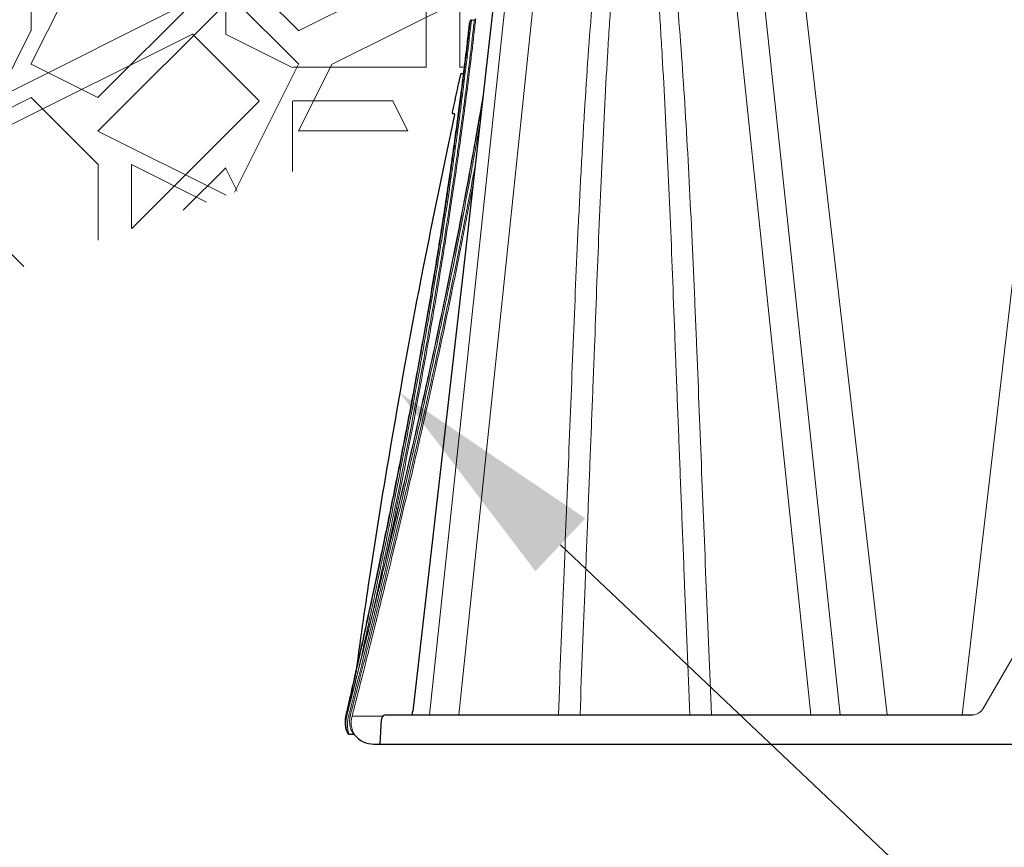
# Model space of a CAD drawing. Units: feet. Extents: x -54.2 to 34.2, y -1.5 to 27.6.
# Drawn here: x 20.2 to 20.5, y 5.6 to 5.9 of the extents above; entities that cross this region are included whole.
import ezdxf
from ezdxf import colors
from ezdxf.entities.mleader import LeaderData, LeaderLine
from ezdxf.enums import TextEntityAlignment as Align
from ezdxf.math import Vec2, Vec3

# ---------------------------------------------------------------- set-up
doc = ezdxf.new("R2010")
doc.units = ezdxf.units.FT
doc.header["$MEASUREMENT"] = 0
doc.header["$PDMODE"] = 35
for name, color, linetype, lineweight in [('UGD - DETAIL 1', 251, 'Continuous', 0), ('UGD - DETAIL 2', 7, 'Continuous', 5), ('UGD - DETAIL 5', 7, 'Continuous', 25), ('UGD - DETAIL TEXT', 7, 'Continuous', 15)]:
    doc.layers.add(name, color=color, linetype=linetype, lineweight=lineweight)
doc.styles.add('UGD_Standard', font='arial.ttf')
doc.dimstyles.new('UGD_Standard', dxfattribs={"dimtxt": 0.075, "dimasz": 0.075, "dimexe": 0.075, "dimexo": 0.075, "dimgap": 0.075, "dimtad": 0, "dimtih": 1, "dimtoh": 1, "dimlfac": -1, "dimzin": 0, "dimdsep": 46, "dimtxsty": 'UGD_Standard', "dimcen": 0.075, "dimclrd": 7, "dimclre": 7, "dimclrt": 7, "dimadec": 0, "dimazin": 0, "dimtfac": 1, "dimtofl": 0, "dimtmove": 0, "dimatfit": 1, "dimfxl": 1, "dimtfill": 1, "dimtolj": 1, "dimtzin": 0, "dimlwd": -1, "dimlwe": -1, "dimarcsym": 0})

# ---------------------------------------------------------------- blocks, each defined once
blk = doc.blocks.new('*D379')
at = {"layer": 'Defpoints', "color": 0, "transparency": 16777216}
for p in [(3.52971, 3.93081), (3.14051, 3.79734), (3.14051, 3.46743)]:
    blk.add_point(p, dxfattribs=at)
at = {"layer": 'UGD - DETAIL TEXT', "color": 7, "transparency": 16777216}
for p, q in [((3.52971, 3.85581), (3.52971, 3.39243)), ((3.14051, 3.72234), (3.14051, 3.39243)), ((3.06551, 3.46743), (2.99051, 3.46743)), ((3.60471, 3.46743), (3.67971, 3.46743))]:
    blk.add_line(p, q, dxfattribs=at)
for points in [[(3.06551, 3.47993), (3.06551, 3.45493), (3.14051, 3.46743)], [(3.60471, 3.47993), (3.60471, 3.45493), (3.52971, 3.46743)]]:
    blk.add_solid(points, dxfattribs=at)
at = {"layer": 'UGD - DETAIL TEXT', "color": 7, "transparency": 16777216, "insert": (2.49938, 3.46743), "char_height": 0.075, "attachment_point": 5, "style": 'UGD_Standard', "bg_fill": 3, "box_fill_scale": 1.25, "bg_fill_color": 256, "bg_fill_true_color": 13158600, "bg_fill_transparency": 0}
blk.add_mtext('\\A1;12" (300 mm) MIN', dxfattribs=at)
blk = doc.blocks.new('SC160LP_chamber_endcap_PROFILE')
at = {"layer": 'UGD - DETAIL 2'}
for p, q in [((0.16689, 0.98361), (0.06659, 0.025)), ((0.26496, 0.98361), (0.36526, 0.025)), ((0.14148, 0.96053), (0.04166, 0.025)), ((0.29037, 0.96053), (0.39019, 0.025)), ((0.33652, 0.83339), (0.43008, 0.025)), ((0.58742, 0.83339), (0.49361, 0.025)), ((0.51138, 0.03021), (0.54638, 0.09083)), ((-0.02613, 0.03401), (-0.02613, 0.03399))]:
    blk.add_line(p, q, dxfattribs=at)
for centre, radius, start, end in [((-0.02445, 0.03853), 0.00112, 174.54858, 229.56632), ((0.50236, 0.03542), 0.01042, 270, 330), ((-0.04951, 9.09279), 9.06913, 270.161188, 270.326455)]:
    blk.add_arc(centre, radius, start, end, dxfattribs=at)
for points, knots in [([(0.15107, 0.025), (0.15253, 0.06287), (0.15397, 0.09823), (0.15679, 0.16831), (0.15817, 0.20304), (0.1609, 0.27182), (0.16225, 0.30587), (0.16496, 0.37326), (0.1664, 0.40659), (0.16836, 0.44774), (0.16876, 0.45595), (0.16959, 0.47231), (0.17001, 0.48046), (0.17131, 0.50481), (0.17223, 0.52088), (0.17417, 0.55264), (0.1752, 0.56833), (0.17741, 0.59934), (0.1786, 0.61466), (0.18118, 0.64479), (0.18259, 0.6596), (0.18574, 0.68867), (0.18749, 0.70294), (0.19061, 0.72389), (0.19173, 0.7308), (0.19423, 0.74442), (0.1956, 0.75113), (0.19799, 0.76102), (0.19885, 0.76429), (0.20075, 0.77077), (0.20178, 0.77397), (0.20359, 0.77872), (0.20423, 0.78029), (0.20566, 0.78339), (0.20643, 0.78493), (0.20777, 0.78717), (0.20825, 0.78791), (0.2093, 0.78935), (0.20987, 0.79005), (0.21084, 0.79105), (0.21119, 0.79137), (0.21194, 0.79199), (0.21234, 0.79228), (0.21323, 0.7928), (0.21372, 0.79302), (0.21478, 0.79335), (0.21536, 0.79344), (0.21593, 0.79343)], [0, 0, 0, 0, 0.125, 0.125, 0.25, 0.25, 0.375, 0.375, 0.5, 0.5, 0.53125, 0.53125, 0.5625, 0.5625, 0.625, 0.625, 0.6875, 0.6875, 0.75, 0.75, 0.8125, 0.8125, 0.875, 0.875, 0.90625, 0.90625, 0.9375, 0.9375, 0.953125, 0.953125, 0.96875, 0.96875, 0.976563, 0.976563, 0.984375, 0.984375, 0.988281, 0.988281, 0.992188, 0.992188, 0.994141, 0.994141, 0.996094, 0.996094, 0.998047, 0.998047, 1, 1, 1, 1]), ([(0.21593, 0.79189), (0.21571, 0.79189), (0.21556, 0.79185), (0.21533, 0.79174), (0.21524, 0.79166), (0.21498, 0.79144), (0.21485, 0.79127), (0.2145, 0.79076), (0.21432, 0.79041), (0.21382, 0.78934), (0.21356, 0.78861), (0.21285, 0.78642), (0.21247, 0.78494), (0.2114, 0.78045), (0.21081, 0.77741), (0.20915, 0.76818), (0.20821, 0.76187), (0.20644, 0.749), (0.20562, 0.74245), (0.20408, 0.72915), (0.20335, 0.72239), (0.20127, 0.70187), (0.20002, 0.68782), (0.19769, 0.6591), (0.19661, 0.64442), (0.19509, 0.62197), (0.1946, 0.61441), (0.19364, 0.59923), (0.19318, 0.59159), (0.19183, 0.56855), (0.19097, 0.55301), (0.18855, 0.50595), (0.18709, 0.47395), (0.18438, 0.40887), (0.18311, 0.37579), (0.18183, 0.34011), (0.18174, 0.338), (0.18158, 0.33378), (0.18132, 0.32745), (0.18074, 0.31263), (0.18023, 0.29987), (0.17923, 0.27424), (0.17855, 0.25704), (0.17719, 0.22242), (0.1765, 0.20497), (0.17512, 0.16998), (0.17442, 0.15243), (0.17231, 0.09959), (0.17088, 0.06414), (0.16942, 0.025)], [0, 0, 0, 0, 0.000488, 0.000488, 0.000977, 0.000977, 0.001953, 0.001953, 0.003906, 0.003906, 0.007813, 0.007813, 0.015625, 0.015625, 0.03125, 0.03125, 0.0625, 0.0625, 0.09375, 0.09375, 0.125, 0.125, 0.1875, 0.1875, 0.25, 0.25, 0.28125, 0.28125, 0.3125, 0.3125, 0.375, 0.375, 0.5, 0.5, 0.625, 0.625, 0.632813, 0.632813, 0.640625, 0.65625, 0.6875, 0.6875, 0.75, 0.75, 0.8125, 0.8125, 0.875, 0.875, 1, 1, 1, 1]), ([(0.21593, 0.79343), (0.21623, 0.79343), (0.21652, 0.79341), (0.21709, 0.79333), (0.21737, 0.79327), (0.21816, 0.79302), (0.21865, 0.79279), (0.21955, 0.79227), (0.21995, 0.79198), (0.2207, 0.79136), (0.22105, 0.79103), (0.22203, 0.79003), (0.22259, 0.78933), (0.22364, 0.78789), (0.22411, 0.78716), (0.22545, 0.78491), (0.22623, 0.78338), (0.22765, 0.78028), (0.22829, 0.77872), (0.23009, 0.77399), (0.23113, 0.77079), (0.23302, 0.76432), (0.23388, 0.76104), (0.23548, 0.75444), (0.23622, 0.7511), (0.23762, 0.74439), (0.23828, 0.74101), (0.24015, 0.73081), (0.24126, 0.72393), (0.24437, 0.70306), (0.24612, 0.68884), (0.24927, 0.65984), (0.25067, 0.64507), (0.25325, 0.615), (0.25444, 0.59969), (0.25665, 0.56875), (0.25768, 0.5531), (0.26059, 0.50564), (0.26229, 0.47332), (0.26465, 0.42395), (0.26541, 0.40733), (0.26687, 0.37382), (0.26757, 0.35698), (0.26962, 0.30621), (0.27097, 0.27203), (0.27371, 0.20307), (0.27509, 0.16829), (0.27791, 0.09817), (0.27935, 0.06282), (0.28081, 0.025)], [0, 0, 0, 0, 0.000977, 0.000977, 0.001953, 0.001953, 0.003906, 0.003906, 0.005859, 0.005859, 0.007812, 0.007812, 0.011719, 0.011719, 0.015625, 0.015625, 0.023437, 0.023437, 0.03125, 0.03125, 0.046875, 0.046875, 0.0625, 0.0625, 0.078125, 0.078125, 0.09375, 0.09375, 0.125, 0.125, 0.1875, 0.1875, 0.25, 0.25, 0.3125, 0.3125, 0.375, 0.375, 0.5, 0.5, 0.5625, 0.5625, 0.625, 0.625, 0.75, 0.75, 0.875, 0.875, 1, 1, 1, 1]), ([(0.21593, 0.79189), (0.21615, 0.79189), (0.21629, 0.79185), (0.21652, 0.79174), (0.21662, 0.79166), (0.21687, 0.79144), (0.21701, 0.79127), (0.21736, 0.79076), (0.21754, 0.79041), (0.21804, 0.78934), (0.21829, 0.78861), (0.21901, 0.78642), (0.21939, 0.78494), (0.22046, 0.78045), (0.22105, 0.77741), (0.22271, 0.76818), (0.22365, 0.76187), (0.22542, 0.749), (0.22624, 0.74245), (0.22778, 0.72915), (0.2285, 0.72239), (0.23058, 0.70187), (0.23183, 0.68782), (0.23416, 0.6591), (0.23524, 0.64442), (0.23677, 0.62197), (0.23726, 0.61441), (0.23822, 0.59923), (0.23868, 0.59159), (0.24003, 0.56855), (0.24088, 0.55301), (0.24331, 0.50595), (0.24476, 0.47395), (0.24748, 0.40887), (0.24874, 0.37579), (0.25003, 0.34011), (0.25011, 0.338), (0.25028, 0.33378), (0.25053, 0.32745), (0.25112, 0.31263), (0.25162, 0.29987), (0.25263, 0.27424), (0.25331, 0.25704), (0.25467, 0.22242), (0.25536, 0.20497), (0.25674, 0.16998), (0.25743, 0.15243), (0.25954, 0.09959), (0.26098, 0.06414), (0.26244, 0.025)], [0, 0, 0, 0, 0.000488, 0.000488, 0.000977, 0.000977, 0.001953, 0.001953, 0.003906, 0.003906, 0.007813, 0.007813, 0.015625, 0.015625, 0.03125, 0.03125, 0.0625, 0.0625, 0.09375, 0.09375, 0.125, 0.125, 0.1875, 0.1875, 0.25, 0.25, 0.28125, 0.28125, 0.3125, 0.3125, 0.375, 0.375, 0.5, 0.5, 0.625, 0.625, 0.632813, 0.632813, 0.640625, 0.65625, 0.6875, 0.6875, 0.75, 0.75, 0.8125, 0.8125, 0.875, 0.875, 1, 1, 1, 1]), ([(0.07617, 0.61333), (0.07617, 0.61333), (0.076, 0.61185), (0.07551, 0.60751), (0.07531, 0.6057), (0.07494, 0.60245), (0.0748, 0.60128), (0.07451, 0.59875), (0.07435, 0.59739), (0.07351, 0.59018), (0.07267, 0.5831), (0.07113, 0.5706), (0.07058, 0.56612), (0.06967, 0.55892), (0.06935, 0.55644), (0.06869, 0.55132), (0.06835, 0.54867), (0.06658, 0.53513), (0.065, 0.52332), (0.06233, 0.50419), (0.06139, 0.49757), (0.05991, 0.48729), (0.0594, 0.48381), (0.05836, 0.47671), (0.05782, 0.4731), (0.05509, 0.45486), (0.05276, 0.43973), (0.04899, 0.41624), (0.0477, 0.40828), (0.04569, 0.39615), (0.04501, 0.39207), (0.04363, 0.38385), (0.04292, 0.37969), (0.03937, 0.35888), (0.03643, 0.34217), (0.03187, 0.31702), (0.03033, 0.30862), (0.02798, 0.29601), (0.02719, 0.2918), (0.0256, 0.28337), (0.0248, 0.27915), (0.02078, 0.25807), (0.01757, 0.24161), (0.01116, 0.20949), (0.00797, 0.19382), (0.00322, 0.17093), (0.00167, 0.1635), (-0.00137, 0.14905), (-0.00286, 0.14203), (-0.00724, 0.12157), (-0.01002, 0.10872), (-0.01528, 0.08472), (-0.01767, 0.07389), (-0.02199, 0.05452), (-0.02391, 0.04598), (-0.02557, 0.03864)], [0, 0, 0, 0, 0.0625, 0.0625, 0.09375, 0.09375, 0.109375, 0.109375, 0.125, 0.125, 0.1875, 0.1875, 0.21875, 0.21875, 0.234375, 0.234375, 0.25, 0.25, 0.3125, 0.3125, 0.34375, 0.34375, 0.359375, 0.359375, 0.375, 0.375, 0.4375, 0.4375, 0.46875, 0.46875, 0.484375, 0.484375, 0.5, 0.5, 0.5625, 0.5625, 0.59375, 0.59375, 0.609375, 0.609375, 0.625, 0.625, 0.6875, 0.6875, 0.75, 0.75, 0.78125, 0.78125, 0.8125, 0.8125, 0.875, 0.875, 0.9375, 0.9375, 1, 1, 1, 1]), ([(0.0773, 0.6143), (0.07726, 0.61395), (0.07719, 0.61326), (0.07657, 0.60777), (0.07557, 0.59902), (0.07411, 0.58646), (0.07215, 0.57033), (0.0697, 0.55088), (0.06673, 0.52822), (0.06322, 0.50273), (0.05919, 0.47471), (0.05462, 0.44444), (0.04954, 0.41237), (0.04402, 0.37899), (0.03809, 0.34472), (0.03186, 0.31002), (0.02542, 0.27548), (0.01888, 0.24157), (0.01235, 0.20866), (0.00594, 0.17721), (-0.00023, 0.14764), (-0.00608, 0.12015), (-0.01148, 0.09518), (-0.01531, 0.07769), (-0.01711, 0.06957), (-0.0175, 0.06784)], [0, 0, 0, 0, 0.04262, 0.085367, 0.127988, 0.172467, 0.21709, 0.26157, 0.306671, 0.351922, 0.397025, 0.442741, 0.488609, 0.53433, 0.580269, 0.626359, 0.672304, 0.717778, 0.763394, 0.808868, 0.853581, 0.89843, 0.943139, 0.987892, 1, 1, 1, 1]), ([(-0.00558, 0.11537), (-0.00517, 0.11722), (-0.00294, 0.1274), (0.00153, 0.14822), (0.00775, 0.17766), (0.01424, 0.20919), (0.02085, 0.24211), (0.02747, 0.27604), (0.03398, 0.31059), (0.04029, 0.3453), (0.04628, 0.37958), (0.05186, 0.41295), (0.05698, 0.44501), (0.0616, 0.47527), (0.06566, 0.50326), (0.06919, 0.52872), (0.07218, 0.55134), (0.07464, 0.57074), (0.0766, 0.58683), (0.07807, 0.59932), (0.07907, 0.60801), (0.07968, 0.61344), (0.07976, 0.61413), (0.07979, 0.61447)], [0, 0, 0, 0, 0.010995, 0.060399, 0.109655, 0.159763, 0.210029, 0.260138, 0.310766, 0.361556, 0.412179, 0.462547, 0.513078, 0.563441, 0.613115, 0.66295, 0.712622, 0.761605, 0.810746, 0.859729, 0.90644, 0.953289, 1, 1, 1, 1]), ([(0.08092, 0.61544), (0.08089, 0.6151), (0.08081, 0.61441), (0.0802, 0.60895), (0.07921, 0.60023), (0.07774, 0.5877), (0.07578, 0.57154), (0.07333, 0.55206), (0.07033, 0.52935), (0.06681, 0.50379), (0.06276, 0.47569), (0.05815, 0.44532), (0.05303, 0.41313), (0.04747, 0.37963), (0.04148, 0.34522), (0.03518, 0.31037), (0.02868, 0.27569), (0.02207, 0.2416), (0.01548, 0.20861), (0.00995, 0.18157), (0.00675, 0.1664), (0.00565, 0.16114)], [0, 0, 0, 0, 0.050937, 0.102023, 0.152961, 0.206377, 0.259967, 0.313385, 0.367557, 0.421909, 0.476083, 0.531012, 0.586124, 0.641059, 0.696271, 0.751665, 0.806883, 0.861533, 0.916352, 0.971001, 1, 1, 1, 1]), ([(0.08656, 0.5452), (0.08537, 0.53821), (0.08415, 0.53113), (0.08192, 0.51843), (0.08093, 0.51284), (0.07942, 0.50439), (0.07891, 0.50156), (0.07788, 0.49587), (0.07736, 0.49301), (0.07474, 0.47872), (0.0726, 0.46726), (0.06601, 0.43279), (0.06143, 0.4097), (0.05546, 0.3807), (0.05426, 0.37489), (0.05183, 0.36326), (0.05061, 0.35747), (0.04694, 0.34022), (0.04449, 0.32885), (0.03713, 0.29513), (0.03219, 0.27317), (0.02666, 0.24907), (0.02605, 0.2464), (0.02482, 0.24107), (0.02421, 0.23842), (0.02237, 0.2305), (0.02116, 0.2253), (0.01755, 0.2099), (0.01519, 0.19992), (0.00825, 0.17081), (0.00381, 0.15252), (-0.00146, 0.13108), (-0.0025, 0.12686), (-0.00453, 0.11865), (-0.00553, 0.11465), (-0.00844, 0.10295), (-0.01029, 0.09557), (-0.01555, 0.07463), (-0.01868, 0.06229), (-0.02207, 0.049), (-0.02271, 0.04646), (-0.02395, 0.04164), (-0.02453, 0.03935), (-0.0262, 0.03285), (-0.02719, 0.02901), (-0.02805, 0.02567)], [0.4173149, 0.4173149, 0.4173149, 0.4173149, 0.4375, 0.4375, 0.453125, 0.453125, 0.4609375, 0.4609375, 0.46875, 0.46875, 0.5, 0.5, 0.5625, 0.5625, 0.578125, 0.578125, 0.59375, 0.59375, 0.625, 0.625, 0.6875, 0.6875, 0.6953125, 0.6953125, 0.703125, 0.703125, 0.71875, 0.71875, 0.75, 0.75, 0.8125, 0.8125, 0.828125, 0.828125, 0.84375, 0.84375, 0.875, 0.875, 0.9375, 0.9375, 0.953125, 0.953125, 0.96875, 0.96875, 1, 1, 1, 1]), ([(-0.02616, 0.03387), (-0.02417, 0.0416), (-0.02174, 0.05113), (-0.01746, 0.06798), (-0.01593, 0.07402), (-0.01348, 0.08374), (-0.01264, 0.08709), (-0.0109, 0.094), (-0.01001, 0.09758), (-0.00727, 0.10855), (-0.00537, 0.1162), (-0.00143, 0.13213), (0.00061, 0.14041), (0.00481, 0.15762), (0.00697, 0.16655), (0.0103, 0.18042), (0.01143, 0.18512), (0.01314, 0.1923), (0.01372, 0.19472), (0.01487, 0.19957), (0.01545, 0.202), (0.01834, 0.21425), (0.02068, 0.22423), (0.0254, 0.24456), (0.02778, 0.25491), (0.03256, 0.27598), (0.03497, 0.2867), (0.0386, 0.30306), (0.03981, 0.30856), (0.04225, 0.31966), (0.04346, 0.32522), (0.04707, 0.34193), (0.04945, 0.3531), (0.05415, 0.3755), (0.05647, 0.38674), (0.06105, 0.40927), (0.06331, 0.42057), (0.06664, 0.43758), (0.06775, 0.44325), (0.06993, 0.45462), (0.07101, 0.46027), (0.07631, 0.48836), (0.08028, 0.51031), (0.08504, 0.53781), (0.08607, 0.54384), (0.08708, 0.54982)], [0, 0, 0, 0, 0.0625, 0.0625, 0.09375, 0.09375, 0.109375, 0.109375, 0.125, 0.125, 0.15625, 0.15625, 0.1875, 0.1875, 0.21875, 0.21875, 0.234375, 0.234375, 0.2421875, 0.2421875, 0.25, 0.25, 0.28125, 0.28125, 0.3125, 0.3125, 0.34375, 0.34375, 0.359375, 0.359375, 0.375, 0.375, 0.40625, 0.40625, 0.4375, 0.4375, 0.46875, 0.46875, 0.484375, 0.484375, 0.5, 0.5, 0.5625, 0.5625, 0.5802094, 0.5802094, 0.5802094, 0.5802094]), ([(-0.02677, 0.0243), (-0.02666, 0.02472), (-0.02655, 0.02515), (-0.02633, 0.02602), (-0.02599, 0.02734), (-0.02563, 0.02874), (-0.02489, 0.03163), (-0.02384, 0.03573), (-0.02267, 0.04032), (-0.02144, 0.04516), (-0.02079, 0.0477), (-0.01741, 0.06103), (-0.01428, 0.07341), (-0.00902, 0.09441), (-0.00718, 0.10182), (-0.00427, 0.11355), (-0.00328, 0.11756), (-0.00125, 0.1258), (-0.00021, 0.13003), (0.00506, 0.15153), (0.0095, 0.16988), (0.01643, 0.19908), (0.01879, 0.20909), (0.02239, 0.22453), (0.0236, 0.22975), (0.02544, 0.23769), (0.02605, 0.24035), (0.02728, 0.24569), (0.02789, 0.24837), (0.03342, 0.27255), (0.03834, 0.29458), (0.0457, 0.32839), (0.04815, 0.33979), (0.05181, 0.3571), (0.05303, 0.36291), (0.05546, 0.37457), (0.05666, 0.3804), (0.06262, 0.40948), (0.0672, 0.43264), (0.07377, 0.46721), (0.07592, 0.47871), (0.07853, 0.49304), (0.07905, 0.49591), (0.08008, 0.50161), (0.08059, 0.50445), (0.0821, 0.51293), (0.08309, 0.51853), (0.08416, 0.52464), (0.08425, 0.5252), (0.08435, 0.52575)], [0, 0, 0, 0, 0.0039062, 0.0039062, 0.0078125, 0.015625, 0.015625, 0.03125, 0.046875, 0.046875, 0.0625, 0.0625, 0.125, 0.125, 0.15625, 0.15625, 0.171875, 0.171875, 0.1875, 0.1875, 0.25, 0.25, 0.28125, 0.28125, 0.296875, 0.296875, 0.3046875, 0.3046875, 0.3125, 0.3125, 0.375, 0.375, 0.40625, 0.40625, 0.421875, 0.421875, 0.4375, 0.4375, 0.5, 0.5, 0.53125, 0.53125, 0.5390625, 0.5390625, 0.546875, 0.546875, 0.5625, 0.5625, 0.5640571, 0.5640571, 0.5640571, 0.5640571]), ([(0.08034, 0.49045), (0.0783, 0.47934), (0.07619, 0.46812), (0.07292, 0.45103), (0.0718, 0.44525), (0.06953, 0.43363), (0.06837, 0.42778), (0.06488, 0.41027), (0.06253, 0.39867), (0.05537, 0.36403), (0.05049, 0.34118), (0.04429, 0.31291), (0.04304, 0.30727), (0.04054, 0.29602), (0.03928, 0.2904), (0.03553, 0.27375), (0.03305, 0.26287), (0.02814, 0.24155), (0.0257, 0.2311), (0.02088, 0.21063), (0.0185, 0.2006), (0.01498, 0.1859), (0.01381, 0.18105), (0.0115, 0.17146), (0.01035, 0.16675), (0.00698, 0.1529), (0.0048, 0.14403), (0.00059, 0.12697), (-0.00145, 0.1188), (-0.00536, 0.10315), (-0.00724, 0.09568), (-0.00993, 0.08502), (-0.01081, 0.08155), (-0.01251, 0.07486), (-0.01333, 0.07163), (-0.0157, 0.0623), (-0.01718, 0.05654), (-0.01989, 0.04595), (-0.02113, 0.04112), (-0.02338, 0.03238), (-0.02439, 0.02848), (-0.02527, 0.02506)], [0.4692436, 0.4692436, 0.4692436, 0.4692436, 0.5, 0.5, 0.515625, 0.515625, 0.53125, 0.53125, 0.5625, 0.5625, 0.625, 0.625, 0.640625, 0.640625, 0.65625, 0.65625, 0.6875, 0.6875, 0.71875, 0.71875, 0.75, 0.75, 0.765625, 0.765625, 0.78125, 0.78125, 0.8125, 0.8125, 0.84375, 0.84375, 0.875, 0.875, 0.890625, 0.890625, 0.90625, 0.90625, 0.9375, 0.9375, 0.96875, 0.96875, 1, 1, 1, 1]), ([(-0.024, 0.0237), (-0.02311, 0.02712), (-0.0221, 0.03104), (-0.01986, 0.0398), (-0.01861, 0.04465), (-0.0159, 0.05527), (-0.01443, 0.06104), (-0.01206, 0.0704), (-0.01124, 0.07364), (-0.00954, 0.08035), (-0.00867, 0.08383), (-0.00598, 0.09452), (-0.0041, 0.10202), (-0.00019, 0.11771), (0.00184, 0.12591), (0.00605, 0.14302), (0.00823, 0.15192), (0.0116, 0.16581), (0.01274, 0.17054), (0.01505, 0.18015), (0.01622, 0.18502), (0.01974, 0.19977), (0.02212, 0.20982), (0.02693, 0.23035), (0.02937, 0.24083), (0.03428, 0.26222), (0.03676, 0.27313), (0.0405, 0.28983), (0.04176, 0.29546), (0.04426, 0.30675), (0.0455, 0.3124), (0.0517, 0.34076), (0.05657, 0.36368), (0.06372, 0.39842), (0.06607, 0.41006), (0.06956, 0.42761), (0.07071, 0.43348), (0.07298, 0.44514), (0.0741, 0.45094), (0.07631, 0.46254), (0.07741, 0.46835), (0.07849, 0.47412)], [0, 0, 0, 0, 0.03125, 0.03125, 0.0625, 0.0625, 0.09375, 0.09375, 0.109375, 0.109375, 0.125, 0.125, 0.15625, 0.15625, 0.1875, 0.1875, 0.21875, 0.21875, 0.234375, 0.234375, 0.25, 0.25, 0.28125, 0.28125, 0.3125, 0.3125, 0.34375, 0.34375, 0.359375, 0.359375, 0.375, 0.375, 0.4375, 0.4375, 0.46875, 0.46875, 0.484375, 0.484375, 0.5, 0.5, 0.5157897, 0.5157897, 0.5157897, 0.5157897]), ([(-0.02557, 0.03864), (-0.02564, 0.03835), (-0.02572, 0.03788), (-0.02591, 0.0367), (-0.02601, 0.03601), (-0.02613, 0.03504), (-0.02616, 0.03475), (-0.02621, 0.03424), (-0.02623, 0.03404), (-0.02624, 0.03378), (-0.02623, 0.03371), (-0.02621, 0.0337), (-0.02618, 0.03375), (-0.02616, 0.03387)], [0, 0, 0, 0, 0.25, 0.25, 0.5, 0.5, 0.625, 0.625, 0.75, 0.75, 0.875, 0.875, 1, 1, 1, 1]), ([(-0.02527, 0.02506), (-0.02534, 0.02482), (-0.02539, 0.02458), (-0.02545, 0.02435), (-0.02545, 0.02435), (-0.02545, 0.02435), (-0.02545, 0.02435)], [0, 0, 0, 0, 0.0007777115, 0.0007777115, 0.0007777115, 0.0007777724, 0.0007777724, 0.0007777724, 0.0007777724]), ([(-0.02841, 0.02425), (-0.02873, 0.023), (-0.02893, 0.02182), (-0.02917, 0.01962), (-0.02922, 0.0186), (-0.02918, 0.01577), (-0.02895, 0.01419), (-0.02854, 0.01229), (-0.02839, 0.01173), (-0.02811, 0.01078), (-0.02797, 0.01038), (-0.02763, 0.00943), (-0.02749, 0.00911), (-0.02749, 0.00911)], [0, 0, 0, 0, 0.125, 0.125, 0.25, 0.25, 0.5, 0.5, 0.625, 0.625, 0.75, 0.75, 1, 1, 1, 1]), ([(-0.02635, 0.00845), (-0.02635, 0.00845), (-0.02648, 0.00876), (-0.0269, 0.00996), (-0.02719, 0.01087), (-0.0277, 0.01328), (-0.02791, 0.01479), (-0.02793, 0.01749), (-0.02788, 0.01846), (-0.02764, 0.02056), (-0.02744, 0.02168), (-0.02713, 0.02288)], [0, 0, 0, 0, 0.25, 0.25, 0.5, 0.5, 0.75, 0.75, 0.875, 0.875, 1, 1, 1, 1]), ([(-0.02545, 0.02435), (-0.02552, 0.02402), (-0.02559, 0.0237), (-0.0257, 0.02307), (-0.02575, 0.02275), (-0.02588, 0.02183), (-0.02594, 0.02124), (-0.02604, 0.01952), (-0.02602, 0.01845), (-0.02575, 0.01549), (-0.02532, 0.01385), (-0.02439, 0.01121), (-0.02388, 0.01022), (-0.02332, 0.00923), (-0.02317, 0.00899), (-0.02296, 0.00865), (-0.0229, 0.00857), (-0.0229, 0.00857)], [0, 0, 0, 0, 0.03125, 0.03125, 0.0625, 0.0625, 0.125, 0.125, 0.25, 0.25, 0.5, 0.5, 0.75, 0.75, 0.875, 0.875, 1, 1, 1, 1]), ([(-0.02187, 0.00809), (-0.02187, 0.00809), (-0.02209, 0.0084), (-0.02278, 0.00965), (-0.02325, 0.01058), (-0.02412, 0.01307), (-0.02451, 0.01463), (-0.02482, 0.01836), (-0.02474, 0.02054), (-0.02416, 0.02302)], [0, 0, 0, 0, 0.25, 0.25, 0.5, 0.5, 0.75, 0.75, 1, 1, 1, 1])]:
    blk.add_open_spline(points, degree=3, knots=knots, dxfattribs=at)
for points in [[(-0.02805, 0.02567), (-0.02817, 0.02519), (-0.02829, 0.02471), (-0.02841, 0.02425)], [(-0.02713, 0.02288), (-0.02702, 0.02334), (-0.02689, 0.02382), (-0.02677, 0.0243)], [(-0.02416, 0.02302), (-0.02411, 0.02325), (-0.02406, 0.02347), (-0.024, 0.0237)], [(-0.02176, 0.00795), (-0.02178, 0.00798), (-0.02182, 0.00802), (-0.02186, 0.00807), (-0.02187, 0.00809)]]:
    blk.add_open_spline(points, degree=3, dxfattribs=at)
at = {"layer": 'UGD - DETAIL 5'}
for p, q in [((0.1202, 0.84161), (0.07047, 0.40346)), ((0.07617, 0.61333), (0.07579, 0.61165)), ((0.0773, 0.6143), (0.07979, 0.61447)), ((0.06875, 0.56897), (0.07015, 0.56909)), ((0.07105, 0.57149), (0.07055, 0.56928)), ((0.06178, 0.53503), (0.06224, 0.53504)), ((0.07047, 0.40346), (0.02755, 0.02793)), ((0, 0), (0.00092, 0.02102)), ((0.00508, 0.025), (0.50236, 0.025)), ((-0.02637, 0.00845), (-0.02288, 0.00857)), ((-0.00546, 0.00009), (0.347, 0.00009)), ((0, 0), (1.28419, 0))]:
    blk.add_line(p, q, dxfattribs=at)
for centre, radius, start, end in [((0.06883, 0.56814), 0.000833, 95.00185, 167.54773), ((0.07008, 0.56975), 0.000661, 275.76193, 315.3092), ((0.06226, 0.5342), 0.000833, 7.54997, 90.99488), ((0.01618, 0.02923), 0.01145, 338.34362, 353.48054), ((0.00508, 0.02083), 0.00417, 90, 177.5), ((-0.02639, 0.0097), 0.00125, 208.20276, 272), ((-0.02286, 0.00732), 0.00125, 38.02095, 92), ((-0.00546, 0.02092), 0.02083, 218.50929, 270)]:
    blk.add_arc(centre, radius, start, end, dxfattribs=at)
for points, knots in [([(-0.02901, 0.02425), (-0.02842, 0.02685), (-0.02774, 0.02982), (-0.0266, 0.03485), (-0.0262, 0.03663), (-0.02535, 0.04035), (-0.02491, 0.04231), (-0.02261, 0.05254), (-0.02048, 0.06202), (-0.01692, 0.07809), (-0.01567, 0.08375), (-0.01369, 0.09273), (-0.01302, 0.0958), (-0.01164, 0.1021), (-0.01094, 0.10534), (-0.00737, 0.12174), (-0.00436, 0.13574), (0.00035, 0.15803), (0.00195, 0.16567), (0.0044, 0.17746), (0.00523, 0.18145), (0.00689, 0.18953), (0.00773, 0.19359), (0.01023, 0.20587), (0.0119, 0.21416), (0.01526, 0.23093), (0.01694, 0.23942), (0.0203, 0.2566), (0.02198, 0.26529), (0.0245, 0.27848), (0.02534, 0.28291), (0.02701, 0.29178), (0.02784, 0.29621), (0.03031, 0.30954), (0.03194, 0.31843), (0.03516, 0.33624), (0.03673, 0.34507), (0.04133, 0.3713), (0.04425, 0.38847), (0.04771, 0.40953), (0.04839, 0.41372), (0.04974, 0.42206), (0.0504, 0.42622), (0.05236, 0.43855), (0.05361, 0.44656), (0.05719, 0.46998), (0.05937, 0.48477), (0.06186, 0.50222), (0.06234, 0.50566), (0.06329, 0.51243), (0.06375, 0.51576), (0.06509, 0.5255), (0.06592, 0.53167), (0.06825, 0.54927), (0.06959, 0.55977), (0.07103, 0.57132), (0.0713, 0.57355), (0.07183, 0.57784), (0.07208, 0.57989), (0.07279, 0.58575), (0.0732, 0.58927), (0.07432, 0.59871), (0.07487, 0.60351), (0.07533, 0.60757), (0.07541, 0.60829), (0.07554, 0.60951), (0.0756, 0.61002), (0.07574, 0.61124), (0.07579, 0.61165), (0.07579, 0.61165)], [0, 0, 0, 0, 0.03125, 0.03125, 0.046875, 0.046875, 0.0625, 0.0625, 0.125, 0.125, 0.15625, 0.15625, 0.171875, 0.171875, 0.1875, 0.1875, 0.25, 0.25, 0.28125, 0.28125, 0.296875, 0.296875, 0.3125, 0.3125, 0.34375, 0.34375, 0.375, 0.375, 0.40625, 0.40625, 0.421875, 0.421875, 0.4375, 0.4375, 0.46875, 0.46875, 0.5, 0.5, 0.5625, 0.5625, 0.578125, 0.578125, 0.59375, 0.59375, 0.625, 0.625, 0.6875, 0.6875, 0.703125, 0.703125, 0.71875, 0.71875, 0.75, 0.75, 0.8125, 0.8125, 0.828125, 0.828125, 0.84375, 0.84375, 0.875, 0.875, 0.9375, 0.9375, 0.953125, 0.953125, 0.96875, 0.96875, 1, 1, 1, 1]), ([(0.0773, 0.6143), (0.07703, 0.61428), (0.07678, 0.61418), (0.07637, 0.61383), (0.07623, 0.61359), (0.07617, 0.61333)], [0, 0, 0, 0, 0.5, 0.5, 1, 1, 1, 1]), ([(0.08092, 0.61544), (0.08086, 0.61518), (0.08072, 0.61495), (0.08032, 0.6146), (0.08006, 0.61449), (0.07979, 0.61447)], [0, 0, 0, 0, 0.5, 0.5, 1, 1, 1, 1]), ([(0.06801, 0.56832), (0.06634, 0.56084), (0.06575, 0.55815), (0.06516, 0.55545), (0.06447, 0.55229), (0.06378, 0.54913), (0.06309, 0.54597), (0.0624, 0.54281), (0.06172, 0.53965), (0.06104, 0.53649)], [0, 0, 0, 0, 0.002559128, 0.002559128, 0.002559128, 0.005561242, 0.005561242, 0.005561242, 0.008563356, 0.008563356, 0.008563356, 0.008563356]), ([(0.06104, 0.53649), (0.06103, 0.53644), (0.06101, 0.53634), (0.06098, 0.5362), (0.06095, 0.53608), (0.06094, 0.53603), (0.06094, 0.53598), (0.06093, 0.5359), (0.06093, 0.53577), (0.06097, 0.53558), (0.06107, 0.53537), (0.06127, 0.53516), (0.06151, 0.53506), (0.06168, 0.53503), (0.06176, 0.53503), (0.06178, 0.53503)], [0, 0, 0, 0, 0.050816, 0.139207, 0.232416, 0.287118, 0.311363, 0.338421, 0.414349, 0.493057, 0.612139, 0.750514, 0.892743, 0.971774, 1, 1, 1, 1]), ([(0.06308, 0.53431), (0.06308, 0.53429), (0.06307, 0.53427), (0.06307, 0.53425), (0.0539, 0.49079), (0.03443, 0.39848), (0.01077, 0.26701), (-0.00799, 0.15246), (-0.01715, 0.08694), (-0.02088, 0.06028)], [-0.000128, -0.000128, -0.000128, -0.000128, 0, 0, 0, 0.276785, 0.587811, 0.832248, 1, 1, 1, 1]), ([(-0.02839, 0.01096), (-0.02839, 0.01096), (-0.02849, 0.01122), (-0.02879, 0.01225), (-0.02901, 0.01302), (-0.0294, 0.01508), (-0.02958, 0.01636), (-0.02967, 0.01942), (-0.02959, 0.02121), (-0.02922, 0.02324)], [0, 0, 0, 0, 0.25, 0.25, 0.5, 0.5, 0.75, 0.75, 1, 1, 1, 1])]:
    blk.add_open_spline(points, degree=3, knots=knots, dxfattribs=at)
for points in [[(-0.02922, 0.02324), (-0.02916, 0.02357), (-0.02909, 0.0239), (-0.02901, 0.02425)], [(-0.02749, 0.00911), (-0.02782, 0.00972), (-0.02812, 0.01033), (-0.02839, 0.01096)]]:
    blk.add_open_spline(points, degree=3, dxfattribs=at)
blk = doc.blocks.new('fabric_stone')
at = {"layer": 'UGD - DETAIL 1'}
h = blk.add_hatch(dxfattribs=at)
h.set_pattern_fill('GRAVEL1,_O', color=256, scale=0.567174, pattern_type=2)
h.set_pattern_definition([(0, (-16.41685, -10.4437), (0.567174, 0.567174), [0.170152, -0.397022]), (0, (-16.07654, -10.38696), (0.567174, 0.567174), [0.141793, -0.42538]), (0, (-16.1049, -10.3586), (0.567174, 0.567174), [0.113435, -0.453739]), (0, (-16.27505, -10.2168), (0.567174, 0.567174), [0.085076, -0.085076, 0.113435, -0.283587]), (0, (-16.27505, -10.18845), (0.567174, 0.567174), [0.113435, -0.028359, 0.1417934, -0.283587]), (0, (-16.5303, -10.075), (0.567174, 0.567174), [0.141793, -0.42538]), (0, (-15.99146, -10.04666), (0.567174, 0.567174), [0.141793, -0.42538]), (90, (-16.5303, -10.33025), (-0.567174, 0.567174), [0.085076, -0.482098]), (90, (-16.4452, -9.90487), (-0.567174, 0.567174), [0.056717, -0.510456]), (90, (-16.41685, -10.4437), (-0.567174, 0.567174), [0.085076, -0.482098]), (90, (-16.3601, -9.9332), (-0.567174, 0.567174), [0.028359, -0.538815]), (90, (-16.33177, -10.1601), (-0.567174, 0.567174), [0.085076, -0.482098]), (90, (-16.27505, -10.3586), (-0.567174, 0.567174), [0.141793, -0.42538]), (90, (-16.21833, -9.9616), (-0.567174, 0.567174), [0.085076, -0.482098]), (90, (-16.1616, -10.18845), (-0.567174, 0.567174), [0.113435, -0.453739]), (90, (-16.13326, -10.18845), (-0.567174, 0.567174), [0.113435, -0.453739]), (90, (-16.07654, -10.4437), (-0.567174, 0.567174), [0.056717, -0.510456]), (90, (-15.99146, -10.3586), (-0.567174, 0.567174), [0.141793, -0.42538]), (45, (-16.47356, -10.38696), (6e-17, 0.567174), [0.240631, -0.561473]), (45, (-16.41685, -10.3586), (6e-17, 0.567174), [0.120316, -0.681789]), (45, (-16.1616, -10.04666), (6e-17, 0.567174), [0.160421, -0.641684]), (45, (-16.1616, -10.0183), (6e-17, 0.567174), [0.120316, -0.681789]), (135, (-16.36013, -10.075), (-0.567174, 6e-17), [0.040105, -0.762]), (135, (-16.47356, -10.38696), (-0.567174, 6e-17), [0.08021, -0.721895]), (135, (-16.3034, -10.2168), (-0.567174, 6e-17), [0.08021, -0.721895]), (135, (-16.1616, -10.075), (-0.567174, 6e-17), [0.08021, -0.721895]), (135, (-15.99146, -9.9616), (-0.567174, 6e-17), [0.120316, -0.681789]), (135, (-15.99146, -9.98994), (-0.567174, 6e-17), [0.08021, -0.721895]), (135, (-16.01982, -9.93323), (-0.567174, 6e-17), [0.08021, -0.721895]), (135, (-16.18998, -10.4437), (-0.567174, 6e-17), [0.120316, -0.681789]), (26.565, (-16.01982, -10.10338), (0.5671738, 2e-10), [0.06341, -1.204829]), (26.565, (-16.16162, -10.24517), (0.5671738, 2e-10), [0.06341, -1.204829]), (26.565, (-16.36013, -10.07502), (0.5671738, 2e-10), [0.12682, -1.141419]), (26.565, (-16.33177, -9.93323), (0.5671738, 2e-10), [0.12682, -1.141419]), (26.565, (-16.33177, -10.07502), (0.5671738, 2e-10), [0.12682, -1.141419]), (26.565, (-15.99146, -9.96158), (0.5671738, 2e-10), [0.12682, -1.141419]), (26.565, (-16.53028, -10.24517), (0.5671738, 2e-10), [0.190236, -1.078003]), (26.565, (-16.53028, -10.2168), (0.5671738, 2e-10), [0.190236, -1.078003]), (26.565, (-16.53028, -9.98994), (0.5671738, 2e-10), [0.190236, -1.078003]), (63.435, (-16.2467, -10.0183), (3e-11, 0.5671738), [0.06341, -1.204829]), (63.435, (-15.99146, -10.04666), (3e-11, 0.5671738), [0.06341, -0.760959, 0.12682, -0.31705]), (63.435, (-16.04818, -10.10338), (3e-11, 0.5671738), [0.12682, -1.141419]), (63.435, (-16.38849, -10.04666), (3e-11, 0.5671738), [0.12682, -1.141419]), (63.435, (-16.41685, -10.04666), (3e-11, 0.5671738), [0.12682, -1.141419]), (63.435, (-16.21833, -9.98994), (3e-11, 0.5671738), [0.190236, -1.078003]), (116.565, (-16.36013, -10.13174), (-2e-10, 0.5671738), [0.06341, -1.204829]), (116.565, (-15.99146, -10.18845), (-2e-10, 0.5671738), [0.06341, -1.204829]), (116.565, (-16.1049, -10.3586), (-2e-10, 0.5671738), [0.12682, -1.141419]), (116.565, (-16.13326, -10.33025), (-2e-10, 0.5671738), [0.12682, -1.141419]), (116.565, (-16.07654, -9.93323), (-2e-10, 0.5671738), [0.12682, -1.141419]), (116.565, (-16.53028, -10.2168), (-2e-10, 0.5671738), [0.12682, -1.141419]), (116.565, (-16.2467, -10.44368), (-2e-10, 0.5671738), [0.190236, -1.078003]), (153.435, (-16.04818, -10.10338), (-0.5671738, 3e-11), [0.12682, -1.141419]), (153.435, (-16.01982, -10.13174), (-0.5671738, 3e-11), [0.12682, -1.141419]), (153.435, (-16.4452, -10.41532), (-0.5671738, 3e-11), [0.06341, -1.204829]), (153.435, (-16.27505, -10.18845), (-0.5671738, 3e-11), [0.06341, -1.204829]), (153.435, (-16.16162, -10.0183), (-0.5671738, 3e-11), [0.06341, -1.204829])])
h.paths.add_polyline_path([(0.4821, 4.13649), (1.12819, 2.6046), (1.48414, 2.85665), (2.38681, 3.17518), (2.46813, 3.62027), (3.13074, 3.75032), (3.13074, 4.13649)])
blk = doc.blocks.new('*U371')
at = {"layer": 'UGD - DETAIL 1'}
h = blk.add_hatch(dxfattribs=at)
h.set_pattern_fill('GRAVEL1,_O', color=256, scale=0.22687, pattern_type=2)
h.set_pattern_definition([(0, (-3.95572, -1.30645), (0.2268695, 0.2268695), [0.068061, -0.1588087]), (0, (-3.8196, -1.28377), (0.2268695, 0.2268695), [0.0567174, -0.170152]), (0, (-3.83094, -1.27242), (0.2268695, 0.2268695), [0.045374, -0.1814956]), (0, (-3.899, -1.2157), (0.2268695, 0.2268695), [0.0340304, -0.0340304, 0.045374, -0.1134348]), (0, (-3.899, -1.20436), (0.2268695, 0.2268695), [0.045374, -0.0113435, 0.0567174, -0.1134348]), (0, (-4.0011, -1.159), (0.2268695, 0.2268695), [0.0567174, -0.170152]), (0, (-3.78556, -1.14765), (0.2268695, 0.2268695), [0.0567174, -0.170152]), (90, (-4.0011, -1.26108), (-0.2268695, 0.2268695), [0.0340304, -0.192839]), (90, (-3.96706, -1.09093), (-0.2268695, 0.2268695), [0.022687, -0.2041826]), (90, (-3.95572, -1.30645), (-0.2268695, 0.2268695), [0.0340304, -0.192839]), (90, (-3.93303, -1.10227), (-0.2268695, 0.2268695), [0.0113435, -0.215526]), (90, (-3.92169, -1.19302), (-0.2268695, 0.2268695), [0.0340304, -0.192839]), (90, (-3.899, -1.27242), (-0.2268695, 0.2268695), [0.0567174, -0.170152]), (90, (-3.87631, -1.11361), (-0.2268695, 0.2268695), [0.0340304, -0.192839]), (90, (-3.85363, -1.20436), (-0.2268695, 0.2268695), [0.045374, -0.1814956]), (90, (-3.84228, -1.20436), (-0.2268695, 0.2268695), [0.045374, -0.1814956]), (90, (-3.8196, -1.30645), (-0.2268695, 0.2268695), [0.022687, -0.2041826]), (90, (-3.78556, -1.27242), (-0.2268695, 0.2268695), [0.0567174, -0.170152]), (45, (-3.9784, -1.28377), (3e-17, 0.2268695), [0.0962526, -0.2245894]), (45, (-3.95572, -1.27242), (3e-17, 0.2268695), [0.0481263, -0.2727157]), (45, (-3.85363, -1.14765), (3e-17, 0.2268695), [0.0641684, -0.2566736]), (45, (-3.85363, -1.1363), (3e-17, 0.2268695), [0.0481263, -0.2727157]), (135, (-3.93303, -1.15899), (-0.2268695, 3e-17), [0.016042, -0.3048]), (135, (-3.9784, -1.28377), (-0.2268695, 3e-17), [0.032084, -0.288758]), (135, (-3.91034, -1.2157), (-0.2268695, 3e-17), [0.032084, -0.288758]), (135, (-3.85363, -1.15899), (-0.2268695, 3e-17), [0.032084, -0.288758]), (135, (-3.78556, -1.11361), (-0.2268695, 3e-17), [0.0481263, -0.2727157]), (135, (-3.78556, -1.12496), (-0.2268695, 3e-17), [0.032084, -0.288758]), (135, (-3.79691, -1.10227), (-0.2268695, 3e-17), [0.032084, -0.288758]), (135, (-3.86497, -1.30645), (-0.2268695, 3e-17), [0.0481263, -0.2727157]), (26.565, (-3.79691, -1.17033), (0.2268695, 9e-11), [0.025364, -0.4819316]), (26.565, (-3.85363, -1.22705), (0.2268695, 9e-11), [0.025364, -0.4819316]), (26.565, (-3.93303, -1.15899), (0.2268695, 9e-11), [0.050728, -0.4565676]), (26.565, (-3.92169, -1.10227), (0.2268695, 9e-11), [0.050728, -0.4565676]), (26.565, (-3.92169, -1.15899), (0.2268695, 9e-11), [0.050728, -0.4565676]), (26.565, (-3.78556, -1.11361), (0.2268695, 9e-11), [0.050728, -0.4565676]), (26.565, (-4.00109, -1.22705), (0.2268695, 9e-11), [0.0760943, -0.4312014]), (26.565, (-4.00109, -1.21571), (0.2268695, 9e-11), [0.0760943, -0.4312014]), (26.565, (-4.00109, -1.12496), (0.2268695, 9e-11), [0.0760943, -0.4312014]), (63.435, (-3.88766, -1.1363), (1e-11, 0.2268695), [0.025364, -0.4819316]), (63.435, (-3.78556, -1.14765), (1e-11, 0.2268695), [0.025364, -0.3043836, 0.050728, -0.12682]), (63.435, (-3.80825, -1.17033), (1e-11, 0.2268695), [0.050728, -0.4565676]), (63.435, (-3.94437, -1.14765), (1e-11, 0.2268695), [0.050728, -0.4565676]), (63.435, (-3.95572, -1.14765), (1e-11, 0.2268695), [0.050728, -0.4565676]), (63.435, (-3.87631, -1.12496), (1e-11, 0.2268695), [0.0760943, -0.4312014]), (116.565, (-3.93303, -1.18168), (-9e-11, 0.2268695), [0.025364, -0.4819316]), (116.565, (-3.78556, -1.20436), (-9e-11, 0.2268695), [0.025364, -0.4819316]), (116.565, (-3.83094, -1.27242), (-9e-11, 0.2268695), [0.050728, -0.4565676]), (116.565, (-3.84228, -1.26108), (-9e-11, 0.2268695), [0.050728, -0.4565676]), (116.565, (-3.8196, -1.10227), (-9e-11, 0.2268695), [0.050728, -0.4565676]), (116.565, (-4.00109, -1.21571), (-9e-11, 0.2268695), [0.050728, -0.4565676]), (116.565, (-3.88766, -1.30645), (-9e-11, 0.2268695), [0.0760943, -0.4312014]), (153.435, (-3.80825, -1.17033), (-0.2268695, 1e-11), [0.050728, -0.4565676]), (153.435, (-3.79691, -1.18168), (-0.2268695, 1e-11), [0.050728, -0.4565676]), (153.435, (-3.96706, -1.29511), (-0.2268695, 1e-11), [0.025364, -0.4819316]), (153.435, (-3.899, -1.20436), (-0.2268695, 1e-11), [0.025364, -0.4819316]), (153.435, (-3.85363, -1.1363), (-0.2268695, 1e-11), [0.025364, -0.4819316])])
h.paths.add_polyline_path([(2.80386, 4.52561), (3.08306, 3.92162), (3.20468, 4.01368), (3.56574, 4.14109), (3.59827, 4.31913), (3.86332, 4.37115), (3.86332, 4.52561)])
at = {"layer": 'UGD - DETAIL 1', "xscale": 0.4, "yscale": 0.4, "zscale": 0.4}
blk.add_blockref('SC160LP_chamber_endcap_PROFILE', (3.54051, 3.92737), dxfattribs=at)
at = {"layer": 'UGD - DETAIL TEXT'}
dim = blk.add_linear_dim(base=(3.14051, 3.46743), p1=(3.52971, 3.93081), p2=(3.14051, 3.79734), text='12" (300 mm) MIN', dimstyle='UGD_Standard', dxfattribs=at)
dim.commit()
dim.dimension.update_dxf_attribs({"geometry": '*D379', "text_midpoint": (2.49938, 3.46743), "dimtype": 160})
at = {"xscale": 0.4, "yscale": 0.4, "zscale": 0.4}
blk.add_blockref('fabric_stone', (2.61102, 2.87102), dxfattribs=at)
at = {"layer": 'UGD - DETAIL TEXT'}
ml = blk.add_multileader_mtext('Standard', dxfattribs=at)
ml.set_content('\\A1;SC-160LP\\PEND CAP', color=256, style='UGD_Standard')
ml.set_leader_properties(color=256, linetype='ByLayer', lineweight=-1)
ml.build(insert=Vec2(0, 0))
ml.multileader.update_dxf_attribs({"dogleg_length": 0.075, "arrow_head_size": 0.075})
ctx = ml.context
ctx.base_point, ctx.char_height, ctx.arrow_head_size, ctx.landing_gap_size, ctx.plane_origin = Vec3(4.33235, 3.37437), 0.075, 0.075, 0.075, Vec3(5.75188, 4.01232)
ctx.text_align_type = 2
notes = []
notes.append((ctx, [(1, (1, 1, 0), (4.25735, 3.37437), (1, 0), 0.075, [(0, [(5.75635, 4.01468)], 0, []), (1, [(3.54713, 4.04661)], 0, [])])]))
ctx.mtext.insert, ctx.mtext.alignment, ctx.mtext.flow_direction = Vec3(4.8815, 3.41251), 3, 5
for ctx, leaders in notes:
    for number, flags, end, landing, length, lines in leaders:
        leader = LeaderData()
        leader.index, (leader.has_last_leader_line, leader.has_dogleg_vector, leader.attachment_direction) = number, flags
        leader.last_leader_point, leader.dogleg_vector, leader.dogleg_length = Vec3(end), Vec3(landing), length
        for number, points, colour, breaks in lines:
            line = LeaderLine()
            line.index, line.vertices, line.color, line.breaks = number, Vec3.list(points), colors.encode_raw_color(colour), breaks
            leader.lines.append(line)
        ctx.leaders.append(leader)
blk = doc.blocks.new('page_CROSS160LP')
blk.add_blockref('*U371', (0, 0))
blk = doc.blocks.new('2436_cross160LP')
blk.add_blockref('page_CROSS160LP', (0, 0))
at = {"style": 'UGD_Standard'}
blk.add_attdef('NUM', text='', height=0.25, dxfattribs=at).set_placement((-0.5, -0.75), align=Align.MIDDLE_CENTER)

msp = doc.modelspace()

# ---------------------------------------------------------------- block references
msp.add_blockref('2436_cross160LP', (16.75, 1.75))

doc.saveas('drawing.dxf')
